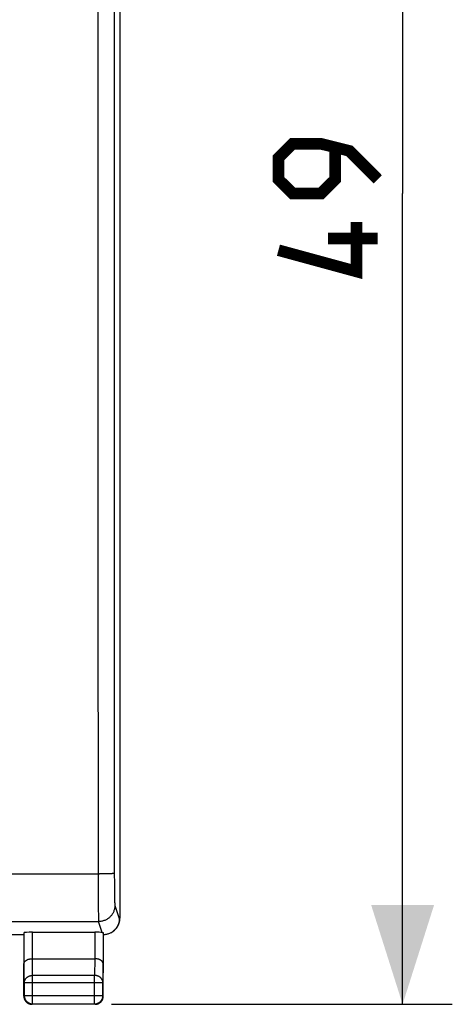
# Model space of a CAD drawing. Units: millimetres. Extents: x 92 to 202, y 78 to 146.
# Drawn here: x 189 to 202, y 78 to 108 of the extents above; entities that cross this region are included whole.
import ezdxf

# ---------------------------------------------------------------- set-up
doc = ezdxf.new("R2010")
doc.units = ezdxf.units.MM
doc.header["$LTSCALE"] = 16.335
doc.layers.get('0').update_dxf_attribs({"linetype": 'CONTINUOUS'})
for name, color, linetype in [('ASSI', 7, 'CONTINUOUS'), ('DRAFT', 7, 'CONTINUOUS'), ('RACCORDO', 7, 'CONTINUOUS')]:
    doc.layers.add(name, color=color, linetype=linetype)
doc.styles.get("Standard").update_dxf_attribs({"font": 'txt', "width": 0.8})
doc.dimstyles.new('DIMSTYLE_1', dxfattribs={"dimtxt": 3, "dimasz": 3, "dimexe": 1.5, "dimexo": 0.5, "dimgap": 0.75, "dimtad": 1, "dimtxsty": 'STANDARD', "dimblk": '_FILLED', "dimblk1": '_FILLED', "dimblk2": '_FILLED', "dimcen": 0.09, "dimazin": 2, "dimtfac": 1, "dimtofl": 0, "dimtmove": 0, "dimatfit": 3, "dimldrblk": '_FILLED', "dimfxl": 1, "dimtolj": 1, "dimarcsym": 0})

# ---------------------------------------------------------------- blocks, each defined once
blk = doc.blocks.new('_FILLED')
at = {"color": 0, "linetype": 'BYBLOCK'}
blk.add_solid([(0, 0), (-1, 0.3167), (-1, -0.3167)], dxfattribs=at)
blk = doc.blocks.new('*D3')
at = {"color": 7, "linetype": 'CONTINUOUS'}
for p, q in [((191.928, 127.225), (202.216, 127.225)), ((200.716, 127.225), (200.716, 102.725)), ((200.716, 78.225), (200.716, 102.725)), ((191.928, 78.225), (202.216, 78.225))]:
    blk.add_line(p, q, dxfattribs=at)
at = {"color": 7, "linetype": 'CONTINUOUS', "xscale": 3, "yscale": 3, "zscale": 3}
for p, rotation in [((200.716, 127.225), 90), ((200.716, 78.225), 270)]:
    blk.add_blockref('_FILLED', p, dxfattribs=dict(at, rotation=rotation))

msp = doc.modelspace()

# ---------------------------------------------------------------- linework, layer by layer
at = {"color": 7, "linetype": 'CONTINUOUS', "const_width": 0.35}
for points in [[(199.966, 103.153), (199.109, 104.011), (198.252, 104.225), (197.395, 104.225), (196.966, 103.796), (196.966, 103.153), (197.395, 102.725), (198.252, 102.725), (198.681, 103.153), (198.681, 104.082)], [(199.323, 101.868), (199.323, 100.368), (196.966, 101.011)], [(199.966, 101.368), (198.466, 101.368)]]:
    msp.add_lwpolyline(points, dxfattribs=at)
at = {"layer": 'ASSI', "color": 7, "linetype": 'CONTINUOUS'}
for p, q in [((192.178, 124.626), (192.178, 80.824)), ((189.285, 79.458), (189.285, 80.39)), ((189.535, 80.403), (191.42, 80.403)), ((191.671, 80.384), (191.67, 80.391)), ((191.67, 80.391), (191.67, 79.458)), ((189.278, 80.325), (185.428, 80.325)), ((189.278, 78.881), (189.278, 79.458)), ((189.536, 79.602), (191.42, 79.602)), ((191.678, 78.881), (191.678, 79.458)), ((189.291, 78.881), (189.291, 78.488)), ((191.665, 78.488), (191.665, 78.881)), ((189.541, 78.238), (191.415, 78.238))]:
    msp.add_line(p, q, dxfattribs=at)
at = {"layer": 'ASSI', "color": 250, "linetype": 'CONTINUOUS'}
for p, q in [((191.514, 111.539), (191.513, 105.663)), ((192.004, 111.531), (192.003, 105.66)), ((191.513, 99.787), (191.514, 95.869)), ((192.003, 99.789), (192.004, 95.876)), ((191.514, 95.869), (191.515, 91.952)), ((192.004, 95.876), (192.005, 91.962)), ((191.515, 91.952), (191.517, 88.035)), ((192.005, 91.962), (192.007, 88.05)), ((170.535, 82.162), (191.566, 82.163)), ((191.635, 82.163), (191.566, 82.163)), ((191.7, 82.164), (191.635, 82.163)), ((191.743, 82.165), (191.7, 82.164)), ((191.783, 82.166), (191.743, 82.165)), ((191.82, 82.167), (191.783, 82.166)), ((191.855, 82.168), (191.82, 82.167)), ((191.888, 82.169), (191.855, 82.168)), ((192.01, 82.147), (192.011, 81.904)), ((191.52, 82.005), (191.522, 81.601)), ((192.011, 81.904), (192.013, 81.71)), ((191.522, 81.601), (191.524, 81.288)), ((192.013, 81.71), (192.014, 81.566)), ((192.014, 81.566), (192.016, 81.465)), ((191.524, 81.288), (191.527, 81.063)), ((192.016, 81.465), (192.018, 81.399)), ((192.018, 81.399), (192.019, 81.342)), ((192.019, 81.342), (192.02, 81.31)), ((192.02, 81.31), (192.021, 81.282)), ((191.527, 81.063), (191.529, 80.941)), ((191.529, 80.941), (191.53, 80.867)), ((192.027, 81.215), (192.16, 80.815)), ((170.518, 80.726), (191.537, 80.726)), ((191.53, 80.867), (191.532, 80.825)), ((191.532, 80.825), (191.533, 80.79)), ((191.647, 80.396), (191.537, 80.726)), ((192.16, 80.815), (192.178, 80.824)), ((189.535, 79.602), (189.535, 80.403)), ((191.42, 80.403), (191.42, 79.602)), ((189.291, 78.881), (189.285, 79.458)), ((189.541, 79.097), (189.536, 79.602)), ((191.42, 79.602), (191.415, 79.097)), ((191.67, 79.458), (191.665, 78.881)), ((189.291, 78.881), (191.665, 78.881)), ((191.415, 79.097), (189.541, 79.097)), ((189.541, 78.238), (189.541, 79.097)), ((191.415, 78.238), (191.415, 79.097)), ((189.291, 78.488), (191.665, 78.488)), ((191.415, 78.238), (191.416, 78.238))]:
    msp.add_line(p, q, dxfattribs=at)
for points in [[(191.513, 105.663), (191.513, 103.704), (191.513, 99.787)], [(192.003, 105.66), (192.003, 103.703), (192.003, 99.789)], [(191.517, 88.035), (191.518, 86.077), (191.519, 84.12), (191.52, 82.005)], [(192.007, 88.05), (192.008, 86.094), (192.01, 82.147)], [(192.01, 82.183), (192.009, 82.182), (192.007, 82.181), (192.004, 82.18), (192, 82.179), (191.995, 82.178), (191.988, 82.177), (191.981, 82.176), (191.973, 82.175), (191.963, 82.174), (191.953, 82.173), (191.942, 82.173), (191.93, 82.172), (191.916, 82.171), (191.902, 82.17), (191.888, 82.169)], [(192.021, 81.282), (192.022, 81.27), (192.023, 81.259), (192.023, 81.249), (192.024, 81.24), (192.024, 81.233), (192.025, 81.227), (192.026, 81.222), (192.026, 81.218), (192.027, 81.215)], [(192.027, 81.215), (192.026, 81.192), (192.025, 81.169), (192.022, 81.146), (192.018, 81.123), (192.013, 81.1), (192.007, 81.078), (192, 81.056), (191.992, 81.034), (191.983, 81.012), (191.972, 80.991), (191.961, 80.971), (191.949, 80.951), (191.936, 80.932), (191.922, 80.913), (191.907, 80.895), (191.891, 80.878), (191.875, 80.861), (191.858, 80.846), (191.84, 80.831), (191.821, 80.817), (191.802, 80.804), (191.782, 80.792), (191.761, 80.781), (191.74, 80.771), (191.719, 80.761), (191.697, 80.753), (191.675, 80.746), (191.652, 80.74), (191.63, 80.735), (191.607, 80.731), (191.584, 80.728), (191.56, 80.727), (191.537, 80.726)], [(191.533, 80.79), (191.533, 80.776), (191.534, 80.763), (191.535, 80.752), (191.535, 80.743), (191.536, 80.735), (191.536, 80.73), (191.537, 80.726)], [(189.291, 78.881), (189.291, 78.892), (189.292, 78.903), (189.294, 78.914), (189.296, 78.925), (189.299, 78.936), (189.303, 78.947), (189.308, 78.958), (189.313, 78.968), (189.318, 78.979), (189.325, 78.989), (189.331, 78.998), (189.339, 79.008), (189.347, 79.017), (189.355, 79.025), (189.364, 79.033), (189.374, 79.041), (189.384, 79.049), (189.394, 79.055), (189.405, 79.062), (189.416, 79.068), (189.428, 79.073), (189.439, 79.078), (189.451, 79.082), (189.464, 79.086), (189.476, 79.09), (189.489, 79.092), (189.502, 79.094), (189.515, 79.096), (189.528, 79.097), (189.541, 79.097)], [(191.665, 78.881), (191.664, 78.892), (191.663, 78.903), (191.661, 78.914), (191.659, 78.925), (191.656, 78.936), (191.652, 78.947), (191.648, 78.958), (191.643, 78.968), (191.637, 78.979), (191.631, 78.989), (191.624, 78.998), (191.617, 79.008), (191.609, 79.017), (191.6, 79.025), (191.591, 79.033), (191.582, 79.041), (191.572, 79.049), (191.561, 79.055), (191.551, 79.062), (191.539, 79.068), (191.528, 79.073), (191.516, 79.078), (191.504, 79.082), (191.492, 79.086), (191.479, 79.09), (191.467, 79.092), (191.454, 79.094), (191.441, 79.096), (191.428, 79.097), (191.415, 79.097)], [(189.291, 78.488), (189.291, 78.475), (189.292, 78.461)], [(191.663, 78.461), (191.664, 78.475), (191.665, 78.488)]]:
    msp.add_lwpolyline(points, dxfattribs=at)
at = {"layer": 'ASSI', "color": 7, "linetype": 'CONTINUOUS'}
for points in [[(192.16, 80.815), (192.16, 80.793), (192.158, 80.77), (192.156, 80.748), (192.152, 80.726), (192.148, 80.704), (192.142, 80.682), (192.135, 80.66), (192.128, 80.639), (192.119, 80.618), (192.109, 80.597), (192.099, 80.577), (192.087, 80.557), (192.074, 80.538), (192.06, 80.519), (192.046, 80.5), (192.03, 80.483), (192.014, 80.466), (191.997, 80.45), (191.979, 80.435), (191.961, 80.42), (191.942, 80.407), (191.922, 80.394), (191.902, 80.383), (191.889, 80.377)], [(191.647, 80.396), (191.652, 80.395), (191.656, 80.395), (191.66, 80.394), (191.663, 80.394), (191.666, 80.393), (191.668, 80.393), (191.669, 80.392), (191.67, 80.392), (191.67, 80.391)], [(191.889, 80.377), (191.881, 80.373), (191.86, 80.363), (191.838, 80.355), (191.816, 80.347), (191.793, 80.341), (191.77, 80.335), (191.747, 80.331), (191.724, 80.328), (191.701, 80.326), (191.678, 80.325)], [(189.285, 79.458), (189.285, 79.464), (189.286, 79.47), (189.287, 79.477), (189.289, 79.483), (189.291, 79.489), (189.294, 79.495), (189.297, 79.502), (189.301, 79.508), (189.305, 79.514), (189.31, 79.52), (189.315, 79.526), (189.321, 79.531), (189.327, 79.537), (189.333, 79.543), (189.341, 79.548), (189.348, 79.553), (189.356, 79.558), (189.365, 79.563), (189.374, 79.568), (189.383, 79.572), (189.393, 79.576), (189.403, 79.58), (189.413, 79.584), (189.424, 79.587), (189.436, 79.59), (189.447, 79.593), (189.459, 79.595), (189.471, 79.597), (189.484, 79.599), (189.496, 79.6), (189.509, 79.601), (189.522, 79.602), (189.536, 79.602)], [(191.67, 79.458), (191.67, 79.464), (191.669, 79.47), (191.668, 79.477), (191.666, 79.483), (191.664, 79.489), (191.661, 79.496), (191.658, 79.502), (191.655, 79.508), (191.65, 79.514), (191.646, 79.52), (191.64, 79.526), (191.635, 79.531), (191.629, 79.537), (191.622, 79.543), (191.615, 79.548), (191.607, 79.553), (191.599, 79.558), (191.591, 79.563), (191.582, 79.568), (191.573, 79.572), (191.563, 79.576), (191.553, 79.58), (191.542, 79.584), (191.531, 79.587), (191.52, 79.59), (191.508, 79.593), (191.497, 79.595), (191.484, 79.597), (191.472, 79.599), (191.459, 79.6), (191.446, 79.601), (191.433, 79.602), (191.42, 79.602)], [(189.278, 78.475), (189.278, 78.463), (189.279, 78.451), (189.28, 78.439), (189.282, 78.428), (189.285, 78.416), (189.288, 78.404), (189.291, 78.393), (189.296, 78.382), (189.3, 78.371), (189.306, 78.36), (189.311, 78.35), (189.317, 78.34), (189.324, 78.33), (189.331, 78.32), (189.339, 78.311), (189.347, 78.302), (189.355, 78.294), (189.364, 78.286), (189.373, 78.278), (189.383, 78.271), (189.393, 78.265), (189.403, 78.258), (189.413, 78.253), (189.424, 78.247), (189.435, 78.243), (189.446, 78.239), (189.457, 78.235), (189.469, 78.232), (189.48, 78.229), (189.492, 78.227), (189.504, 78.226), (189.516, 78.225), (189.528, 78.225)], [(189.292, 78.461), (189.294, 78.449), (189.296, 78.436), (189.299, 78.423), (189.303, 78.411), (189.307, 78.398), (189.312, 78.386), (189.318, 78.375), (189.324, 78.363), (189.331, 78.352), (189.339, 78.341), (189.347, 78.331), (189.355, 78.321), (189.364, 78.311), (189.374, 78.302), (189.383, 78.294), (189.394, 78.286), (189.405, 78.278), (189.416, 78.271), (189.427, 78.265), (189.439, 78.26), (189.451, 78.255), (189.464, 78.25), (189.476, 78.246), (189.489, 78.243), (189.502, 78.241), (189.515, 78.239), (189.528, 78.238), (189.541, 78.238)], [(191.416, 78.238), (191.428, 78.238), (191.441, 78.239), (191.454, 78.241), (191.467, 78.243), (191.479, 78.246), (191.492, 78.25), (191.504, 78.255), (191.516, 78.26), (191.528, 78.265), (191.54, 78.271), (191.551, 78.278), (191.562, 78.286), (191.572, 78.294), (191.582, 78.302), (191.591, 78.311), (191.6, 78.321), (191.609, 78.331), (191.617, 78.341), (191.624, 78.352), (191.631, 78.363), (191.637, 78.375), (191.643, 78.386), (191.648, 78.398), (191.652, 78.411), (191.656, 78.423), (191.659, 78.436), (191.662, 78.449), (191.663, 78.461)], [(191.428, 78.225), (191.44, 78.225), (191.451, 78.226), (191.463, 78.227), (191.475, 78.229), (191.487, 78.232), (191.498, 78.235), (191.509, 78.239), (191.521, 78.243), (191.532, 78.247), (191.542, 78.253), (191.553, 78.258), (191.563, 78.265), (191.573, 78.271), (191.582, 78.278), (191.591, 78.286), (191.6, 78.294), (191.609, 78.302), (191.617, 78.311), (191.624, 78.32), (191.631, 78.33), (191.638, 78.34), (191.644, 78.35), (191.65, 78.36), (191.655, 78.371), (191.66, 78.382), (191.664, 78.393), (191.668, 78.404), (191.671, 78.416), (191.673, 78.428), (191.675, 78.439), (191.677, 78.451), (191.677, 78.463), (191.678, 78.475)]]:
    msp.add_lwpolyline(points, dxfattribs=at)
for centre, major_axis, ratio, start_param, end_param in [((191.688, 80.824), (0.438, 0.219), 0.99981, -1.570796, -0.463541), ((189.535, 80.39), (0.25, 0), 0.052408, 1.570796, 3.135775), ((191.42, 80.39), (0.25, 0), 0.052408, 0.43678, 1.570796)]:
    msp.add_ellipse(centre, major_axis=major_axis, ratio=ratio, start_param=start_param, end_param=end_param, dxfattribs=at)
at = {"layer": 'DRAFT', "color": 7, "linetype": 'CONTINUOUS'}
msp.add_line((189.278, 80.325), (185.428, 80.325), dxfattribs=at)
at = {"layer": 'RACCORDO', "color": 7, "linetype": 'CONTINUOUS'}
for p, q in [((192.178, 124.626), (192.178, 80.824)), ((189.535, 80.403), (191.42, 80.403)), ((191.902, 80.383), (191.889, 80.377)), ((189.278, 78.475), (189.278, 79.458)), ((189.536, 79.602), (191.42, 79.602)), ((191.678, 78.475), (191.678, 79.458))]:
    msp.add_line(p, q, dxfattribs=at)
at = {"layer": 'RACCORDO', "color": 250, "linetype": 'CONTINUOUS'}
for p, q in [((191.514, 111.539), (191.513, 105.663)), ((192.004, 111.531), (192.003, 105.66)), ((191.513, 99.787), (191.514, 95.869)), ((192.003, 99.789), (192.004, 95.876)), ((191.514, 95.869), (191.515, 91.952)), ((192.004, 95.876), (192.005, 91.962)), ((191.515, 91.952), (191.517, 88.035)), ((192.005, 91.962), (192.007, 88.05)), ((170.535, 82.162), (191.566, 82.163)), ((191.635, 82.163), (191.566, 82.163)), ((191.7, 82.164), (191.635, 82.163)), ((191.743, 82.165), (191.7, 82.164)), ((191.783, 82.166), (191.743, 82.165)), ((191.82, 82.167), (191.783, 82.166)), ((191.855, 82.168), (191.82, 82.167)), ((191.888, 82.169), (191.855, 82.168)), ((192.01, 82.147), (192.011, 81.904)), ((191.52, 82.005), (191.522, 81.601)), ((192.011, 81.904), (192.013, 81.71)), ((191.522, 81.601), (191.524, 81.288)), ((192.013, 81.71), (192.014, 81.566)), ((192.014, 81.566), (192.016, 81.465)), ((191.524, 81.288), (191.527, 81.063)), ((192.016, 81.465), (192.018, 81.399)), ((192.018, 81.399), (192.019, 81.342)), ((192.019, 81.342), (192.02, 81.31)), ((192.02, 81.31), (192.021, 81.282)), ((191.527, 81.063), (191.529, 80.941)), ((191.529, 80.941), (191.53, 80.867)), ((192.027, 81.215), (192.16, 80.815)), ((170.518, 80.726), (191.537, 80.726)), ((191.53, 80.867), (191.532, 80.825)), ((191.532, 80.825), (191.533, 80.79)), ((191.647, 80.396), (191.537, 80.726)), ((192.16, 80.815), (192.178, 80.824)), ((189.285, 79.458), (189.285, 80.39)), ((189.535, 79.602), (189.535, 80.403)), ((191.42, 80.403), (191.42, 79.602)), ((191.67, 80.391), (191.67, 79.458)), ((189.291, 78.881), (189.285, 79.458)), ((189.541, 79.097), (189.536, 79.602)), ((191.42, 79.602), (191.415, 79.097)), ((191.67, 79.458), (191.665, 78.881)), ((189.291, 78.881), (191.665, 78.881)), ((189.291, 78.881), (189.291, 78.488)), ((191.415, 79.097), (189.541, 79.097)), ((189.541, 78.238), (189.541, 79.097)), ((191.415, 78.238), (191.415, 79.097)), ((191.665, 78.488), (191.665, 78.881)), ((189.291, 78.488), (191.665, 78.488)), ((189.541, 78.238), (191.415, 78.238))]:
    msp.add_line(p, q, dxfattribs=at)
for points in [[(191.513, 105.663), (191.513, 103.704), (191.513, 99.787)], [(192.003, 105.66), (192.003, 103.703), (192.003, 99.789)], [(191.517, 88.035), (191.518, 86.077), (191.519, 84.12), (191.52, 82.005)], [(192.007, 88.05), (192.008, 86.094), (192.01, 82.147)], [(192.01, 82.183), (192.009, 82.182), (192.007, 82.181), (192.004, 82.18), (192, 82.179), (191.995, 82.178), (191.988, 82.177), (191.981, 82.176), (191.973, 82.175), (191.963, 82.174), (191.953, 82.173), (191.942, 82.173), (191.93, 82.172), (191.916, 82.171), (191.902, 82.17), (191.888, 82.169)], [(192.021, 81.282), (192.022, 81.27), (192.023, 81.259), (192.023, 81.249), (192.024, 81.24), (192.024, 81.233), (192.025, 81.227), (192.026, 81.222), (192.026, 81.218), (192.027, 81.215)], [(192.027, 81.215), (192.026, 81.192), (192.025, 81.169), (192.022, 81.146), (192.018, 81.123), (192.013, 81.1), (192.007, 81.078), (192, 81.056), (191.992, 81.034), (191.983, 81.012), (191.972, 80.991), (191.961, 80.971), (191.949, 80.951), (191.936, 80.932), (191.922, 80.913), (191.907, 80.895), (191.891, 80.878), (191.875, 80.861), (191.858, 80.846), (191.84, 80.831), (191.821, 80.817), (191.802, 80.804), (191.782, 80.792), (191.761, 80.781), (191.74, 80.771), (191.719, 80.761), (191.697, 80.753), (191.675, 80.746), (191.652, 80.74), (191.63, 80.735), (191.607, 80.731), (191.584, 80.728), (191.56, 80.727), (191.537, 80.726)], [(191.533, 80.79), (191.533, 80.776), (191.534, 80.763), (191.535, 80.752), (191.535, 80.743), (191.536, 80.735), (191.536, 80.73), (191.537, 80.726)], [(189.291, 78.881), (189.291, 78.892), (189.292, 78.903), (189.294, 78.914), (189.296, 78.925), (189.299, 78.936), (189.303, 78.947), (189.308, 78.958), (189.313, 78.968), (189.318, 78.979), (189.325, 78.989), (189.331, 78.998), (189.339, 79.008), (189.347, 79.017), (189.355, 79.025), (189.364, 79.033), (189.374, 79.041), (189.384, 79.049), (189.394, 79.055), (189.405, 79.062), (189.416, 79.068), (189.428, 79.073), (189.439, 79.078), (189.451, 79.082), (189.464, 79.086), (189.476, 79.09), (189.489, 79.092), (189.502, 79.094), (189.515, 79.096), (189.528, 79.097), (189.541, 79.097)], [(191.665, 78.881), (191.664, 78.892), (191.663, 78.903), (191.661, 78.914), (191.659, 78.925), (191.656, 78.936), (191.652, 78.947), (191.648, 78.958), (191.643, 78.968), (191.637, 78.979), (191.631, 78.989), (191.624, 78.998), (191.617, 79.008), (191.609, 79.017), (191.6, 79.025), (191.591, 79.033), (191.582, 79.041), (191.572, 79.049), (191.561, 79.055), (191.551, 79.062), (191.539, 79.068), (191.528, 79.073), (191.516, 79.078), (191.504, 79.082), (191.492, 79.086), (191.479, 79.09), (191.467, 79.092), (191.454, 79.094), (191.441, 79.096), (191.428, 79.097), (191.415, 79.097)], [(189.291, 78.488), (189.291, 78.475), (189.292, 78.462), (189.294, 78.449)], [(189.294, 78.449), (189.296, 78.436), (189.299, 78.423), (189.303, 78.411), (189.307, 78.398), (189.312, 78.386), (189.318, 78.375), (189.324, 78.363), (189.331, 78.352), (189.339, 78.341), (189.347, 78.331), (189.355, 78.321), (189.364, 78.311), (189.374, 78.302), (189.383, 78.294), (189.394, 78.286), (189.405, 78.278), (189.416, 78.271), (189.427, 78.265), (189.439, 78.26), (189.451, 78.255), (189.464, 78.25), (189.476, 78.246), (189.489, 78.243), (189.502, 78.241), (189.515, 78.239), (189.528, 78.238)], [(191.428, 78.238), (191.441, 78.239), (191.454, 78.241), (191.467, 78.243), (191.479, 78.246), (191.492, 78.25), (191.504, 78.255), (191.516, 78.26), (191.528, 78.265), (191.54, 78.271), (191.551, 78.278), (191.562, 78.286), (191.572, 78.294), (191.582, 78.302), (191.591, 78.311), (191.6, 78.321), (191.609, 78.331), (191.617, 78.341), (191.624, 78.352), (191.631, 78.363), (191.637, 78.375), (191.643, 78.386), (191.648, 78.398), (191.652, 78.411), (191.656, 78.423), (191.659, 78.436), (191.662, 78.449)], [(191.662, 78.449), (191.663, 78.462), (191.664, 78.475)]]:
    msp.add_lwpolyline(points, dxfattribs=at)
at = {"layer": 'RACCORDO', "color": 7, "linetype": 'CONTINUOUS'}
for points in [[(192.16, 80.815), (192.16, 80.793), (192.158, 80.77), (192.156, 80.748), (192.152, 80.726), (192.148, 80.704), (192.142, 80.682), (192.135, 80.66), (192.128, 80.639), (192.119, 80.618), (192.109, 80.597), (192.099, 80.577), (192.087, 80.557), (192.074, 80.538), (192.06, 80.519), (192.046, 80.5), (192.03, 80.483), (192.014, 80.466), (191.997, 80.45), (191.979, 80.435), (191.961, 80.42), (191.942, 80.407), (191.922, 80.394), (191.902, 80.383)], [(191.647, 80.396), (191.652, 80.395), (191.656, 80.395), (191.66, 80.394), (191.663, 80.394), (191.666, 80.393), (191.668, 80.393), (191.669, 80.392), (191.67, 80.392), (191.67, 80.391)], [(191.889, 80.377), (191.881, 80.373), (191.86, 80.363), (191.838, 80.355), (191.816, 80.347), (191.793, 80.341), (191.77, 80.335), (191.747, 80.331), (191.724, 80.328), (191.701, 80.326), (191.678, 80.325)], [(189.285, 79.458), (189.285, 79.464), (189.286, 79.47), (189.287, 79.477), (189.289, 79.483), (189.291, 79.489), (189.294, 79.495), (189.297, 79.502), (189.301, 79.508), (189.305, 79.514), (189.31, 79.52), (189.315, 79.526), (189.321, 79.531), (189.327, 79.537), (189.333, 79.543), (189.341, 79.548), (189.348, 79.553), (189.356, 79.558), (189.365, 79.563), (189.374, 79.568), (189.383, 79.572), (189.393, 79.576), (189.403, 79.58), (189.413, 79.584), (189.424, 79.587), (189.436, 79.59), (189.447, 79.593), (189.459, 79.595), (189.471, 79.597), (189.484, 79.599), (189.496, 79.6), (189.509, 79.601), (189.522, 79.602), (189.536, 79.602)], [(191.67, 79.458), (191.67, 79.464), (191.669, 79.47), (191.668, 79.477), (191.666, 79.483), (191.664, 79.489), (191.661, 79.496), (191.658, 79.502), (191.655, 79.508), (191.65, 79.514), (191.646, 79.52), (191.64, 79.526), (191.635, 79.531), (191.629, 79.537), (191.622, 79.543), (191.615, 79.548), (191.607, 79.553), (191.599, 79.558), (191.591, 79.563), (191.582, 79.568), (191.573, 79.572), (191.563, 79.576), (191.553, 79.58), (191.542, 79.584), (191.531, 79.587), (191.52, 79.59), (191.508, 79.593), (191.497, 79.595), (191.484, 79.597), (191.472, 79.599), (191.459, 79.6), (191.446, 79.601), (191.433, 79.602), (191.42, 79.602)], [(189.278, 78.475), (189.278, 78.463), (189.279, 78.451), (189.28, 78.439), (189.282, 78.428), (189.285, 78.416), (189.288, 78.404), (189.291, 78.393), (189.296, 78.382), (189.3, 78.371), (189.306, 78.36), (189.311, 78.35), (189.317, 78.34), (189.324, 78.33), (189.331, 78.32), (189.339, 78.311), (189.347, 78.302), (189.355, 78.294), (189.364, 78.286), (189.373, 78.278), (189.383, 78.271), (189.393, 78.265), (189.403, 78.258), (189.413, 78.253), (189.424, 78.247), (189.435, 78.243), (189.446, 78.239), (189.457, 78.235), (189.469, 78.232), (189.48, 78.229), (189.492, 78.227), (189.504, 78.226), (189.516, 78.225)], [(191.428, 78.225), (191.44, 78.225), (191.451, 78.226), (191.463, 78.227), (191.475, 78.229), (191.487, 78.232), (191.498, 78.235), (191.509, 78.239), (191.521, 78.243), (191.532, 78.247), (191.542, 78.253), (191.553, 78.258), (191.563, 78.265), (191.573, 78.271), (191.582, 78.278), (191.591, 78.286), (191.6, 78.294), (191.609, 78.302), (191.617, 78.311), (191.624, 78.32), (191.631, 78.33), (191.638, 78.34), (191.644, 78.35), (191.65, 78.36), (191.655, 78.371), (191.66, 78.382), (191.664, 78.393), (191.668, 78.404), (191.671, 78.416), (191.673, 78.428), (191.675, 78.439), (191.677, 78.451), (191.677, 78.463)]]:
    msp.add_lwpolyline(points, dxfattribs=at)
for centre, major_axis, ratio, start_param, end_param in [((191.688, 80.824), (0.438, 0.219), 0.99981, -1.570796, -0.463541), ((189.535, 80.39), (0.25, 0), 0.052408, 1.570796, 3.135775), ((191.42, 80.39), (0.25, 0), 0.052408, 0.43678, 1.570796)]:
    msp.add_ellipse(centre, major_axis=major_axis, ratio=ratio, start_param=start_param, end_param=end_param, dxfattribs=at)

# ---------------------------------------------------------------- dimensions: what is measured, and where the dimension line sits
at = {"color": 7, "linetype": 'CONTINUOUS'}
dim = msp.add_linear_dim(base=(200.716, 78.225), p1=(191.428, 127.225), p2=(191.428, 78.225), angle=270, dimstyle='DIMSTYLE_1', dxfattribs=at)
dim.commit()
dim.dimension.update_dxf_attribs({"geometry": '*D3', "text_midpoint": (200.716, 100.368), "dimtype": 160})

doc.saveas('drawing.dxf')
